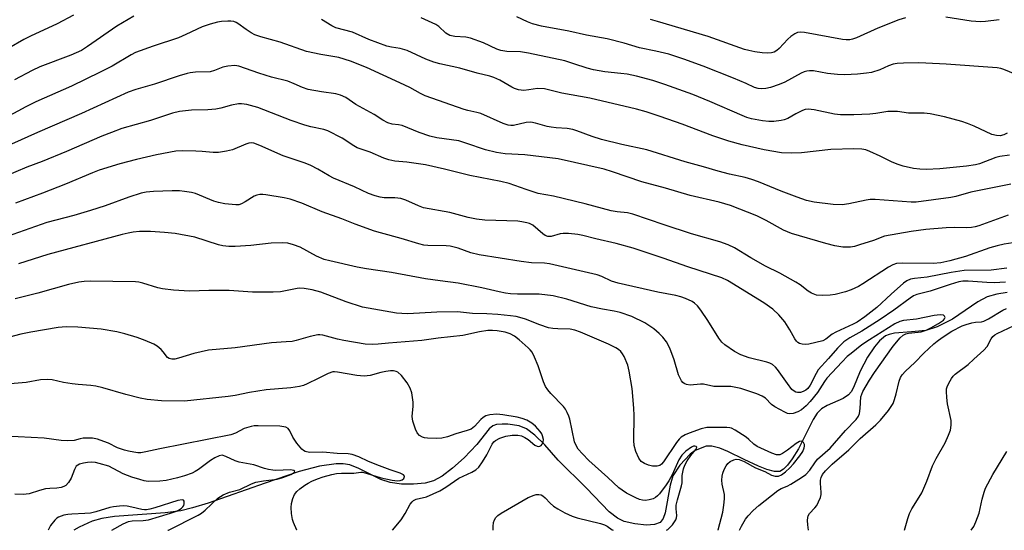
# Model space of a CAD drawing. Units: inches. Extents: x 1309765 to 1315766, y 553447 to 557447.
# Drawn here: x 1311891 to 1312166, y 553447 to 553590 of the extents above; entities that cross this region are included whole.
import ezdxf

# ---------------------------------------------------------------- set-up
doc = ezdxf.new("R2010")
doc.units = ezdxf.units.IN
doc.header["$MEASUREMENT"] = 0
doc.layers.add('HYDRO-Single Line Stream', color=4, linetype='Continuous')
doc.layers.add('Undefined', color=1, linetype='Continuous')

msp = doc.modelspace()

# ---------------------------------------------------------------- linework, layer by layer
at = {"layer": 'HYDRO-Single Line Stream'}
msp.add_lwpolyline([(1312167.23, 553513.51), (1312164.35, 553513.09), (1312161.6, 553512.33), (1312158.98, 553510.91), (1312151.85, 553506.12), (1312147.55, 553503.95), (1312144.41, 553502.92), (1312140.43, 553502.57), (1312135.67, 553502.18), (1312134.13, 553501.82), (1312133.14, 553501.38), (1312131.47, 553499.98), (1312130.01, 553498.37), (1312128.1, 553495.41), (1312126.06, 553491.53), (1312124.14, 553486.98), (1312123.49, 553485.77), (1312122.78, 553484.87), (1312121.26, 553483.86), (1312116.78, 553481.92), (1312115.17, 553481.01), (1312113.97, 553479.74), (1312112.86, 553478.02), (1312108.76, 553469.84), (1312106.99, 553467.03), (1312105.64, 553465.23), (1312104.54, 553464.11), (1312103.49, 553463.49), (1312102.03, 553463.44), (1312099.87, 553463.98), (1312097.5, 553464.91), (1312093.53, 553466.77), (1312088.99, 553469.04), (1312086.66, 553470.01), (1312084.49, 553470.57), (1312082.91, 553470.55), (1312079.84, 553469.34), (1312078.42, 553468.31), (1312075.52, 553465.27), (1312073.54, 553462.25), (1312072.75, 553459.64), (1312071.43, 553451.88), (1312070.84, 553450.27), (1312070.02, 553449.2), (1312068.44, 553448.62), (1312066.18, 553448.48), (1312062.94, 553448.78), (1312059.91, 553449.46), (1312058.01, 553450.41), (1312055.73, 553452.19), (1312049.35, 553458.83), (1312041.42, 553466.59), (1312037.66, 553470.88), (1312034.9, 553473.62), (1312032.51, 553475.41), (1312030.5, 553476.28), (1312027.31, 553476.66), (1312025.71, 553476.74), (1312024.13, 553476.64), (1312023.12, 553476.2), (1312022.12, 553475.38), (1312018.59, 553471.03), (1312015.07, 553467.31), (1312011.86, 553464.36), (1312008.92, 553462.12), (1312006.51, 553460.8), (1312004.14, 553460.18), (1312000.88, 553459.88), (1311997.51, 553459.93), (1311994.38, 553460.34), (1311991.78, 553461.26), (1311985.6, 553464.29), (1311983.01, 553465.28), (1311981.23, 553465.57), (1311979.25, 553465.6), (1311974.53, 553464.94), (1311968.86, 553463.42), (1311959.37, 553460.18), (1311943.33, 553454.58), (1311939, 553453.26), (1311935.73, 553452.48), (1311931.3, 553451.92), (1311917.12, 553450.89), (1311913.59, 553450.33), (1311910.87, 553449.57), (1311907.27, 553447.87), (1311905.77, 553447.03)], dxfattribs=at)
at = {"layer": 'Undefined'}
for points, elevation in [([(1312168.2, 553543.85), (1312157.04, 553541.64), (1312152.81, 553540.46), (1312151.43, 553540.15), (1312141.7, 553538.84), (1312140.35, 553538.85), (1312130.19, 553539.59), (1312128.78, 553539.55), (1312127.66, 553539.42), (1312122.87, 553538.36), (1312120.94, 553538.07), (1312118.45, 553538.14), (1312113.16, 553538.81), (1312110.95, 553539.33), (1312108.35, 553540.2), (1312103.89, 553541.94), (1312097.55, 553544.56), (1312095.66, 553545.22), (1312093.76, 553545.74), (1312089.43, 553546.65), (1312086.28, 553547.49), (1312082.09, 553548.75), (1312077.03, 553550.13), (1312066.28, 553553.5), (1312059.26, 553554.95), (1312053.54, 553556.38), (1312050.95, 553557.17), (1312046.63, 553558.82), (1312045.51, 553559.17), (1312043.9, 553559.45), (1312040.85, 553559.6), (1312039.42, 553559.79), (1312038.3, 553560.04), (1312035.08, 553560.98), (1312033.75, 553561.21), (1312032.47, 553561.11), (1312028.88, 553560.31), (1312028.11, 553560.28), (1312027.45, 553560.38), (1312026.05, 553560.88), (1312019.74, 553563.65), (1312018.59, 553563.96), (1312016.14, 553564.45), (1312015.1, 553564.76), (1312004.2, 553568.61), (1312002.87, 553569.22), (1311999.82, 553570.9), (1311997.06, 553572.26), (1311987.68, 553576.52), (1311983.26, 553578.33), (1311980, 553579.28), (1311974.91, 553580.17), (1311970.92, 553581.02), (1311963.5, 553583.57), (1311958.14, 553585.07), (1311956.47, 553585.71), (1311955.41, 553586.21), (1311953.99, 553587.12), (1311951.72, 553588.84), (1311951.25, 553589.12), (1311950.56, 553589.4), (1311949.75, 553589.53), (1311948.87, 553589.53), (1311947.11, 553589.41), (1311945.94, 553589.23), (1311943.96, 553588.66), (1311941.73, 553587.9), (1311937.12, 553585.74), (1311935.05, 553584.86), (1311927.97, 553582.48), (1311922.99, 553580.68), (1311921.77, 553580.05), (1311916.5, 553576.94), (1311913.12, 553575.18), (1311905.06, 553571.34), (1311895.05, 553566.92), (1311892.25, 553565.49), (1311886.59, 553562.42)], 384), ([(1311905.66, 553591.21), (1311901.03, 553588.71), (1311893.63, 553585.32), (1311891.75, 553584.34), (1311887.5, 553581.93)], 388), ([(1311922.53, 553590.87), (1311917.75, 553588.13), (1311909.6, 553582.4), (1311907.84, 553581.33), (1311904.87, 553580), (1311896.24, 553576.67), (1311894.06, 553575.73), (1311889.07, 553573.11)], 386), ([(1312167.9, 553552.03), (1312165.16, 553551.59), (1312164.03, 553551.34), (1312159.46, 553549.61), (1312158.36, 553549.29), (1312155.79, 553548.92), (1312148.3, 553548.2), (1312144.47, 553548), (1312142.72, 553548.04), (1312140.97, 553548.28), (1312138.05, 553548.9), (1312136.64, 553549.35), (1312134.99, 553550), (1312131.66, 553551.73), (1312128.69, 553553.05), (1312127.58, 553553.45), (1312126.47, 553553.66), (1312124.21, 553553.77), (1312117.83, 553553.6), (1312109.58, 553552.62), (1312106.75, 553552.52), (1312104.02, 553552.63), (1312099.14, 553553.44), (1312092.93, 553554.9), (1312089.21, 553555.95), (1312084.7, 553557.43), (1312076.16, 553560.63), (1312070, 553562.83), (1312066.09, 553564.09), (1312063.4, 553564.82), (1312050.31, 553567.9), (1312042.49, 553569.31), (1312037.62, 553570.56), (1312035.66, 553570.65), (1312033.17, 553570.25), (1312031.83, 553570.13), (1312031.07, 553570.16), (1312030.27, 553570.31), (1312029.17, 553570.66), (1312028.4, 553571.01), (1312025.09, 553572.94), (1312023.35, 553573.76), (1312022.3, 553574.07), (1312018.77, 553574.9), (1312013.87, 553576.36), (1312008.24, 553577.56), (1312006.56, 553578.01), (1312004.36, 553578.86), (1311999.13, 553581.29), (1311997.2, 553581.8), (1311994.69, 553582.18), (1311993.39, 553582.49), (1311988.39, 553584.39), (1311983.79, 553586.46), (1311979.15, 553587.6), (1311978.02, 553588.15), (1311975.13, 553589.96)], 386), ([(1312167.2, 553558.19), (1312166.23, 553557.68), (1312165.21, 553557.44), (1312164.18, 553557.45), (1312162.9, 553557.75), (1312157.99, 553560.14), (1312156.12, 553560.86), (1312154.46, 553561.39), (1312149.67, 553562.72), (1312145.64, 553563.54), (1312143.93, 553563.78), (1312139.53, 553563.78), (1312136.44, 553564.2), (1312134.83, 553564.25), (1312133.74, 553564.17), (1312130.37, 553563.63), (1312128.72, 553563.47), (1312124.26, 553563.3), (1312120.55, 553563.3), (1312118.82, 553563.5), (1312113.12, 553564.71), (1312111.45, 553564.89), (1312110.64, 553564.75), (1312109.85, 553564.47), (1312108.04, 553563.6), (1312105.72, 553562.22), (1312104.76, 553561.84), (1312103.91, 553561.66), (1312101.86, 553561.44), (1312100.41, 553561.42), (1312098.7, 553561.64), (1312095.6, 553562.2), (1312094.28, 553562.57), (1312092.99, 553563.06), (1312083.95, 553567.03), (1312079.11, 553568.94), (1312071.3, 553571.81), (1312067.89, 553572.88), (1312063.32, 553574.09), (1312060.73, 553574.63), (1312059.01, 553574.89), (1312054.51, 553575.34), (1312051.29, 553575.83), (1312049.5, 553576.32), (1312045.8, 553577.59), (1312043.27, 553578.36), (1312033.1, 553580.53), (1312030.82, 553580.9), (1312027, 553581.04), (1312025.31, 553581.28), (1312024.24, 553581.66), (1312020.51, 553583.44), (1312016.9, 553584.78), (1312015.51, 553585.02), (1312012.46, 553585.19), (1312011.11, 553585.48), (1312009.98, 553586.14), (1312007.97, 553587.97), (1312007.1, 553588.56), (1312003.02, 553590.4)], 388), ([(1312171.49, 553573.78), (1312166.28, 553575.97), (1312165.44, 553576.26), (1312164.44, 553576.47), (1312150.11, 553577.43), (1312144.38, 553577.74), (1312142.34, 553577.81), (1312138.2, 553577.76), (1312136.43, 553577.66), (1312135.31, 553577.44), (1312133.96, 553576.96), (1312131.53, 553575.9), (1312129.2, 553575.17), (1312127.81, 553574.94), (1312125.27, 553574.69), (1312121.72, 553574.52), (1312119.69, 553574.54), (1312116.88, 553574.87), (1312112.9, 553575.55), (1312111.84, 553575.58), (1312111.08, 553575.5), (1312110.29, 553575.28), (1312109.5, 553574.93), (1312104.92, 553572.42), (1312103.36, 553571.74), (1312100.94, 553570.97), (1312099.57, 553570.63), (1312098.46, 553570.51), (1312097.41, 553570.61), (1312096.42, 553570.94), (1312094.04, 553572.07), (1312090.52, 553573.57), (1312082.02, 553576.92), (1312076.63, 553578.88), (1312072.38, 553580.23), (1312068.75, 553581.13), (1312064.18, 553582.05), (1312059.94, 553583.32), (1312055.18, 553584.58), (1312049.39, 553585.54), (1312044.37, 553586.72), (1312036.79, 553588.12), (1312034.23, 553588.73), (1312032.86, 553589.27), (1312029.8, 553590.75)], 390), ([(1312138.73, 553590.4), (1312136.84, 553589.83), (1312130.94, 553587.51), (1312125, 553584.82), (1312123.91, 553584.42), (1312123.15, 553584.27), (1312122.14, 553584.24), (1312121.05, 553584.37), (1312110.43, 553586.34), (1312109.29, 553586.41), (1312108.47, 553586.3), (1312107.73, 553585.99), (1312106.63, 553585.22), (1312105.79, 553584.41), (1312103.35, 553581.8), (1312102.68, 553581.24), (1312101.97, 553580.86), (1312101.2, 553580.61), (1312100.05, 553580.51), (1312098.58, 553580.6), (1312096.53, 553580.92), (1312094.79, 553581.26), (1312093.66, 553581.59), (1312083.44, 553585.23), (1312069.28, 553589.42), (1312067.27, 553589.95)], 392), ([(1312164.92, 553589.91), (1312161.15, 553589.36), (1312159.7, 553589.28), (1312157.08, 553589.45), (1312150.05, 553590.58)], 392), ([(1312167.52, 553535.2), (1312159.29, 553532.19), (1312158.27, 553531.92), (1312157.17, 553531.76), (1312155.73, 553531.69), (1312152.44, 553531.77), (1312150.12, 553531.68), (1312144.43, 553531.15), (1312140.35, 553530.62), (1312132.86, 553529.3), (1312129.72, 553528.14), (1312125.82, 553526.85), (1312124.42, 553526.43), (1312123.31, 553526.23), (1312121.13, 553526.22), (1312118.9, 553526.65), (1312116.41, 553527.28), (1312106.75, 553530.09), (1312104.54, 553530.99), (1312099.72, 553533.68), (1312097.1, 553534.97), (1312089.69, 553537.86), (1312086.5, 553538.81), (1312078.42, 553540.66), (1312071.45, 553542.77), (1312064.85, 553544.55), (1312056.61, 553547.36), (1312054.33, 553548.06), (1312041.44, 553550.97), (1312032.08, 553552.09), (1312026.57, 553552.4), (1312024.11, 553552.69), (1312021.07, 553553.5), (1312015.55, 553555.38), (1312013.56, 553555.96), (1312007.47, 553556.88), (1312005.49, 553557.35), (1312002.44, 553558.36), (1311997.74, 553560.27), (1311996.7, 553560.47), (1311994.94, 553560.63), (1311993.7, 553561.04), (1311992.27, 553561.82), (1311989.91, 553563.41), (1311984.74, 553566.19), (1311981.95, 553568.1), (1311980.48, 553568.78), (1311979.14, 553569.14), (1311975.11, 553569.67), (1311971.38, 553570.39), (1311969.79, 553570.94), (1311967.49, 553571.97), (1311965.7, 553572.66), (1311961.09, 553573.8), (1311957.59, 553574.93), (1311951.99, 553576.89), (1311950.86, 553577.04), (1311948.89, 553576.89), (1311947.52, 553576.59), (1311945.17, 553575.64), (1311943.94, 553575.33), (1311939.79, 553575.18), (1311938.36, 553575.02), (1311937.49, 553574.84), (1311935.2, 553574.16), (1311928.35, 553571.85), (1311923.13, 553570.38), (1311920.99, 553569.64), (1311907.84, 553563.68), (1311895.52, 553558.31), (1311888.26, 553555.03)], 382), ([(1312168.76, 553527.45), (1312166.39, 553527.12), (1312164.36, 553526.63), (1312162.39, 553526.03), (1312155.54, 553523.64), (1312151.12, 553522.4), (1312148.61, 553521.85), (1312146.46, 553521.64), (1312137.9, 553521.78), (1312136.2, 553521.67), (1312135.2, 553521.33), (1312133.95, 553520.67), (1312126.81, 553515.98), (1312125.56, 553515.27), (1312123.52, 553514.28), (1312121.9, 553513.7), (1312119.05, 553513.04), (1312117.59, 553512.83), (1312115.53, 553512.68), (1312113.77, 553512.83), (1312112.43, 553513.33), (1312111.46, 553513.93), (1312109.23, 553515.68), (1312108.01, 553516.48), (1312103.55, 553518.92), (1312099.5, 553520.97), (1312095.37, 553523.3), (1312090.79, 553526.04), (1312089.08, 553526.89), (1312086.67, 553527.74), (1312078.77, 553529.93), (1312071.08, 553532.46), (1312062.37, 553535.48), (1312060.85, 553535.81), (1312057.97, 553536.12), (1312056.23, 553536.43), (1312049.01, 553538.39), (1312040.08, 553540.48), (1312035.83, 553541.28), (1312032.41, 553542.36), (1312027.7, 553544.02), (1312025.39, 553544.64), (1312016.71, 553546.27), (1312009.58, 553548.06), (1312004.22, 553549.29), (1311999.05, 553550.06), (1311995.66, 553550.33), (1311993.96, 553550.67), (1311992.57, 553551.17), (1311988.73, 553552.8), (1311985.13, 553554.06), (1311984.15, 553554.61), (1311980.91, 553556.77), (1311976.85, 553558.82), (1311975.8, 553559.13), (1311972.16, 553559.91), (1311970.49, 553560.37), (1311966.59, 553561.72), (1311957.31, 553565.29), (1311954.18, 553566.13), (1311952.73, 553566.38), (1311951.86, 553566.38), (1311949.86, 553566.01), (1311946.93, 553565.11), (1311945.56, 553564.86), (1311943.3, 553564.67), (1311938.67, 553564.59), (1311935.32, 553564.24), (1311933.39, 553563.74), (1311927.23, 553561.68), (1311919.21, 553559.44), (1311916.26, 553558.36), (1311913.62, 553557.3), (1311903.69, 553552.99), (1311896.85, 553550.23), (1311892.58, 553548.63), (1311877.1, 553542.09)], 380), ([(1312167.06, 553520.32), (1312162.71, 553519.8), (1312155.12, 553519.67), (1312151.49, 553519.18), (1312144.8, 553517.87), (1312141.22, 553517.45), (1312140.1, 553517.24), (1312139.12, 553516.84), (1312138.18, 553516.2), (1312134.66, 553513.11), (1312130.69, 553509.31), (1312127.35, 553506.75), (1312125.15, 553505.25), (1312124.02, 553504.65), (1312119.19, 553502.46), (1312118.22, 553501.86), (1312116.37, 553500.49), (1312115.59, 553500.07), (1312111.66, 553499.07), (1312110.58, 553498.96), (1312109.77, 553499.06), (1312109.01, 553499.3), (1312108.55, 553499.55), (1312108.18, 553499.89), (1312107.71, 553500.57), (1312106.35, 553503.11), (1312104.94, 553505.3), (1312103.23, 553507.26), (1312101.58, 553508.87), (1312099.02, 553510.66), (1312088.84, 553516.93), (1312087.28, 553517.64), (1312077.76, 553520.7), (1312070.84, 553523.15), (1312062.39, 553525.94), (1312057.67, 553527.26), (1312051.95, 553528.61), (1312048.31, 553529.55), (1312046.9, 553529.82), (1312044.29, 553530.05), (1312042.85, 553530.08), (1312041.99, 553529.95), (1312039.43, 553529.24), (1312038.49, 553529.2), (1312037.78, 553529.49), (1312037.11, 553529.95), (1312034.31, 553532.38), (1312033.42, 553532.85), (1312032.62, 553533.09), (1312031.24, 553533.36), (1312030.08, 553533.49), (1312020.88, 553533.82), (1312018.54, 553534.11), (1312016.21, 553534.59), (1312011.11, 553535.97), (1312003.73, 553537.29), (1312002.26, 553537.81), (1311998.74, 553539.39), (1311997.37, 553539.83), (1311995.7, 553540.06), (1311992.66, 553540.06), (1311991.55, 553540.25), (1311990.18, 553540.59), (1311988.3, 553541.23), (1311984.36, 553543.13), (1311978.52, 553545.52), (1311977.24, 553546.2), (1311974.1, 553548.11), (1311972.14, 553549.13), (1311970.56, 553549.73), (1311964.37, 553551.78), (1311957.8, 553554.73), (1311956.13, 553555.33), (1311955.58, 553555.41), (1311954.77, 553555.32), (1311953.95, 553555.06), (1311950.18, 553553.49), (1311948.5, 553553.1), (1311946.22, 553552.73), (1311944.8, 553552.72), (1311941.66, 553553.06), (1311939.89, 553553.15), (1311936.04, 553553.23), (1311934.29, 553553.08), (1311928.9, 553552.07), (1311923.32, 553550.81), (1311918.61, 553549.54), (1311912.83, 553547.76), (1311910.98, 553547.06), (1311903.44, 553543.87), (1311896.91, 553541.33), (1311889.38, 553538.55)], 378), ([(1312138.46, 553447), (1312139.35, 553450.29), (1312139.81, 553451.67), (1312140.47, 553452.96), (1312142.58, 553456.23), (1312143.31, 553457.52), (1312144.71, 553460.74), (1312146.25, 553465.07), (1312147.29, 553467.05), (1312149.82, 553471.44), (1312150.8, 553473.63), (1312151.3, 553475.03), (1312151.53, 553476.38), (1312151.53, 553477.76), (1312150.49, 553482.43), (1312150.28, 553484.12), (1312150.18, 553485.8), (1312150.25, 553486.62), (1312150.4, 553487.17), (1312150.86, 553488.22), (1312151.57, 553489.48), (1312152.06, 553490.14), (1312152.61, 553490.66), (1312156.25, 553493.44), (1312157.82, 553494.94), (1312160.7, 553497.38), (1312161.58, 553498.46), (1312162.71, 553500.54), (1312163.19, 553501.25), (1312163.73, 553501.74), (1312164.4, 553502.12), (1312169.17, 553504.36)], 378), ([(1312157.14, 553447), (1312157.83, 553448.09), (1312158.46, 553449.39), (1312159.34, 553451.81), (1312160.2, 553455.75), (1312160.76, 553457.67), (1312161.17, 553458.75), (1312163.21, 553462.66), (1312167.12, 553469.03)], 380)]:
    msp.add_lwpolyline(points, dxfattribs=dict(at, elevation=elevation))
for points in [[(1312166.71, 553516.43, 376), (1312163.56, 553516.3, 376), (1312161.54, 553516.34, 376), (1312156.23, 553516.73, 376), (1312154.82, 553516.72, 376), (1312153.66, 553516.52, 376), (1312151.2, 553515.81, 376), (1312145.64, 553513.9, 376), (1312141.86, 553513.03, 376), (1312140.94, 553512.62, 376), (1312140, 553512.01, 376), (1312135.42, 553508.6, 376), (1312131.66, 553505.99, 376), (1312126.53, 553502.71, 376), (1312123.1, 553500.83, 376), (1312121.41, 553499.7, 376), (1312119.65, 553497.96, 376), (1312117.19, 553495.05, 376), (1312114.28, 553491.88, 376), (1312113.65, 553490.89, 376), (1312112.05, 553487.65, 376), (1312111.4, 553486.73, 376), (1312110.76, 553486.2, 376), (1312110.04, 553485.83, 376), (1312109.28, 553485.59, 376), (1312108.49, 553485.57, 376), (1312107.97, 553485.69, 376), (1312107.49, 553485.91, 376), (1312106.88, 553486.44, 376), (1312105.65, 553488.04, 376), (1312102.88, 553492.04, 376), (1312102.3, 553492.67, 376), (1312101.42, 553493.38, 376), (1312100.68, 553493.76, 376), (1312099.89, 553494.03, 376), (1312094.93, 553495.3, 376), (1312092.57, 553496.09, 376), (1312090.79, 553497.08, 376), (1312088.11, 553498.89, 376), (1312087.31, 553499.68, 376), (1312086.43, 553500.77, 376), (1312083.39, 553505.71, 376), (1312081.38, 553508.65, 376), (1312080.47, 553509.81, 376), (1312079.64, 553510.55, 376), (1312078.92, 553511, 376), (1312077.09, 553511.86, 376), (1312075.76, 553512.36, 376), (1312074.41, 553512.68, 376), (1312069.31, 553513.62, 376), (1312058.24, 553516.15, 376), (1312056.38, 553516.76, 376), (1312053.65, 553518.07, 376), (1312052.32, 553518.54, 376), (1312038.95, 553521.62, 376), (1312037.58, 553521.8, 376), (1312033.92, 553521.88, 376), (1312031.05, 553522.19, 376), (1312019.24, 553524.1, 376), (1312016.99, 553524.65, 376), (1312013.38, 553526, 376), (1312011.16, 553526.52, 376), (1312010.03, 553526.62, 376), (1312004.93, 553526.72, 376), (1312003.81, 553526.84, 376), (1312002.41, 553527.15, 376), (1311997.47, 553528.66, 376), (1311991.62, 553530.22, 376), (1311989.96, 553530.73, 376), (1311984.54, 553532.7, 376), (1311980.81, 553534.17, 376), (1311975.33, 553536.12, 376), (1311969.64, 553538.51, 376), (1311966.35, 553539.66, 376), (1311964.66, 553540.08, 376), (1311959.51, 553540.93, 376), (1311958.68, 553541.01, 376), (1311957.83, 553540.97, 376), (1311957, 553540.81, 376), (1311956.21, 553540.53, 376), (1311953.76, 553538.9, 376), (1311952.75, 553538.34, 376), (1311951.96, 553538.11, 376), (1311951.13, 553538.08, 376), (1311947.99, 553538.39, 376), (1311946.3, 553538.7, 376), (1311944.91, 553539.16, 376), (1311939.84, 553541.22, 376), (1311938.73, 553541.5, 376), (1311936.74, 553541.83, 376), (1311935.31, 553541.97, 376), (1311933.31, 553541.97, 376), (1311928.04, 553541.8, 376), (1311925.98, 553541.63, 376), (1311924.57, 553541.33, 376), (1311921.14, 553540.23, 376), (1311914.52, 553537.84, 376), (1311910.36, 553536.48, 376), (1311905.78, 553535.13, 376), (1311898.21, 553533.11, 376), (1311887.08, 553529.26, 376)], [(1312092.25, 553447.01, 374), (1312092.76, 553448.12, 374), (1312093.94, 553450.15, 374), (1312094.65, 553451.08, 374), (1312096.09, 553452.55, 374), (1312097.63, 553453.93, 374), (1312102.94, 553458.11, 374), (1312103.87, 553458.67, 374), (1312105.59, 553459.35, 374), (1312106.61, 553459.87, 374), (1312109.62, 553461.77, 374), (1312110.8, 553462.65, 374), (1312111.88, 553463.85, 374), (1312113.28, 553465.91, 374), (1312114.09, 553466.9, 374), (1312117.57, 553470.03, 374), (1312121.89, 553474.94, 374), (1312124.94, 553478, 374), (1312125.58, 553478.93, 374), (1312125.85, 553479.7, 374), (1312126.05, 553481.05, 374), (1312126.23, 553484.33, 374), (1312126.44, 553485.11, 374), (1312126.78, 553485.85, 374), (1312128.61, 553488.99, 374), (1312130.02, 553491.18, 374), (1312135.22, 553498.5, 374), (1312137.21, 553500.89, 374), (1312138.04, 553501.62, 374), (1312138.77, 553501.99, 374), (1312139.6, 553502.18, 374), (1312142.27, 553502.42, 374), (1312143.14, 553502.58, 374), (1312144.5, 553503.05, 374), (1312145.83, 553503.69, 374), (1312148, 553504.87, 374), (1312149.36, 553505.82, 374), (1312149.67, 553506.17, 374), (1312149.79, 553506.51, 374), (1312149.66, 553506.97, 374), (1312149.37, 553507.18, 374), (1312148.42, 553507.29, 374), (1312146.75, 553507.15, 374), (1312141.81, 553506.1, 374), (1312138.17, 553505.68, 374), (1312137.12, 553505.46, 374), (1312135.7, 553504.77, 374), (1312128.59, 553500.3, 374), (1312126.5, 553498.86, 374), (1312123.49, 553496.52, 374), (1312122.42, 553495.61, 374), (1312120.99, 553494.19, 374), (1312116.66, 553489.56, 374), (1312116.05, 553488.69, 374), (1312114.09, 553485.53, 374), (1312112.05, 553483.07, 374), (1312110.86, 553481.8, 374), (1312109.54, 553480.71, 374), (1312108.57, 553480.13, 374), (1312107.26, 553479.69, 374), (1312106.2, 553479.6, 374), (1312105.66, 553479.72, 374), (1312104.88, 553480.04, 374), (1312102.07, 553481.59, 374), (1312101.22, 553482.25, 374), (1312099.46, 553483.95, 374), (1312098.56, 553484.54, 374), (1312097.03, 553485.19, 374), (1312092.59, 553486.67, 374), (1312091.19, 553487, 374), (1312089.77, 553487.22, 374), (1312085.07, 553487.28, 374), (1312082.17, 553487.93, 374), (1312081.31, 553487.93, 374), (1312078.41, 553487.66, 374), (1312077.36, 553487.77, 374), (1312076.67, 553488.04, 374), (1312076.31, 553488.37, 374), (1312076.01, 553488.8, 374), (1312075.17, 553490.53, 374), (1312073.93, 553494.67, 374), (1312072.68, 553497.99, 374), (1312071.76, 553499.71, 374), (1312070.7, 553501.08, 374), (1312069.68, 553502.11, 374), (1312068.23, 553503.35, 374), (1312065.72, 553505.09, 374), (1312062.05, 553506.88, 374), (1312058.75, 553507.92, 374), (1312057.08, 553508.32, 374), (1312053.79, 553508.85, 374), (1312050.66, 553509.5, 374), (1312043.81, 553511.72, 374), (1312039.97, 553512.62, 374), (1312036.08, 553513.09, 374), (1312030.05, 553513.13, 374), (1312028.04, 553513.22, 374), (1312026.63, 553513.38, 374), (1312024.92, 553513.71, 374), (1312020.02, 553514.86, 374), (1312013.44, 553516.2, 374), (1312008.34, 553516.79, 374), (1312004.27, 553517.38, 374), (1311994.73, 553519.18, 374), (1311987.76, 553520.2, 374), (1311985.14, 553520.68, 374), (1311977.41, 553522.39, 374), (1311975.82, 553522.83, 374), (1311973.7, 553523.73, 374), (1311969.1, 553526.24, 374), (1311967.29, 553526.93, 374), (1311965.7, 553527.36, 374), (1311964.26, 553527.45, 374), (1311961.06, 553527.39, 374), (1311955.34, 553526.7, 374), (1311950.92, 553526.44, 374), (1311949.16, 553526.47, 374), (1311947.43, 553526.66, 374), (1311946.29, 553526.91, 374), (1311939.6, 553529.07, 374), (1311934.11, 553530.08, 374), (1311931.14, 553530.36, 374), (1311927.21, 553530.58, 374), (1311924.11, 553530.59, 374), (1311922.39, 553530.45, 374), (1311920.95, 553530.2, 374), (1311919.31, 553529.8, 374), (1311898.45, 553524.23, 374), (1311890.22, 553521.6, 374)], [(1312086.25, 553447.01, 372), (1312086.28, 553447.09, 372), (1312087.5, 553452.06, 372), (1312087.84, 553454.05, 372), (1312088.03, 553455.78, 372), (1312087.98, 553457.06, 372), (1312087.37, 553459.88, 372), (1312087.29, 553461.03, 372), (1312087.32, 553462.17, 372), (1312087.5, 553463, 372), (1312087.93, 553464.06, 372), (1312088.45, 553465.07, 372), (1312088.94, 553465.74, 372), (1312089.59, 553466.25, 372), (1312090.59, 553466.72, 372), (1312091.31, 553466.87, 372), (1312092.16, 553466.78, 372), (1312093.5, 553466.23, 372), (1312096.7, 553464.52, 372), (1312099.31, 553463.43, 372), (1312101.22, 553462.47, 372), (1312102.21, 553462.16, 372), (1312103.11, 553462.16, 372), (1312103.99, 553462.55, 372), (1312105.07, 553463.36, 372), (1312106.34, 553464.51, 372), (1312107.32, 553465.58, 372), (1312109.11, 553467.88, 372), (1312109.92, 553469.09, 372), (1312110.37, 553470.09, 372), (1312110.45, 553470.58, 372), (1312110.4, 553471.03, 372), (1312110.12, 553471.6, 372), (1312109.83, 553471.86, 372), (1312109.46, 553471.95, 372), (1312109.01, 553471.85, 372), (1312108.09, 553471.32, 372), (1312105.64, 553469.4, 372), (1312104.25, 553468.45, 372), (1312103.52, 553468.14, 372), (1312102.61, 553468.11, 372), (1312101.31, 553468.54, 372), (1312097.19, 553470.48, 372), (1312096.26, 553471.15, 372), (1312094.86, 553472.45, 372), (1312094.06, 553473.07, 372), (1312091.04, 553475, 372), (1312090.02, 553475.55, 372), (1312089.48, 553475.71, 372), (1312088.64, 553475.81, 372), (1312083.03, 553475.81, 372), (1312081.43, 553475.43, 372), (1312078.07, 553474.2, 372), (1312076.98, 553473.73, 372), (1312075.91, 553473.04, 372), (1312075.33, 553472.5, 372), (1312074.61, 553471.58, 372), (1312070.96, 553466.2, 372), (1312070.34, 553465.5, 372), (1312069.89, 553465.18, 372), (1312069.16, 553464.95, 372), (1312067.83, 553464.97, 372), (1312066.74, 553465.19, 372), (1312065.63, 553465.65, 372), (1312064.67, 553466.28, 372), (1312063.99, 553467.18, 372), (1312063.19, 553469.05, 372), (1312062.7, 553470.72, 372), (1312062.62, 553472.16, 372), (1312062.72, 553479.17, 372), (1312062.62, 553481.19, 372), (1312062.13, 553486.64, 372), (1312061.34, 553491.51, 372), (1312060.97, 553493.2, 372), (1312059.87, 553495.61, 372), (1312059.44, 553496.37, 372), (1312058.94, 553497.06, 372), (1312058.31, 553497.6, 372), (1312057.6, 553498.07, 372), (1312055.53, 553499.13, 372), (1312047.65, 553502.45, 372), (1312046.05, 553503.04, 372), (1312044.74, 553503.29, 372), (1312041.32, 553503.35, 372), (1312039.89, 553503.49, 372), (1312038.75, 553503.7, 372), (1312036.25, 553504.48, 372), (1312032.25, 553506.1, 372), (1312030.68, 553506.59, 372), (1312029.64, 553506.83, 372), (1312028.06, 553507.05, 372), (1312024.52, 553507.35, 372), (1312021.43, 553507.57, 372), (1312017.43, 553507.72, 372), (1312013.19, 553508.11, 372), (1312007.43, 553508.06, 372), (1311999.33, 553507.62, 372), (1311997.6, 553507.64, 372), (1311996.14, 553507.75, 372), (1311986.59, 553509.45, 372), (1311982.06, 553510.93, 372), (1311974.9, 553513.62, 372), (1311972.51, 553514.26, 372), (1311970.23, 553514.63, 372), (1311969.08, 553514.72, 372), (1311968.27, 553514.68, 372), (1311963.63, 553513.78, 372), (1311961.58, 553513.63, 372), (1311955.78, 553513.62, 372), (1311949.26, 553514.13, 372), (1311943.57, 553514.08, 372), (1311938.17, 553513.93, 372), (1311933.68, 553514.22, 372), (1311930.54, 553514.61, 372), (1311929.27, 553514.89, 372), (1311925.02, 553516.16, 372), (1311923.91, 553516.41, 372), (1311923.04, 553516.52, 372), (1311910.32, 553516.68, 372), (1311908.59, 553516.62, 372), (1311907.15, 553516.44, 372), (1311904.28, 553515.83, 372), (1311895.65, 553513.4, 372), (1311889.27, 553511.77, 372)], [(1312111.56, 553447.01, 376), (1312111.34, 553448.56, 376), (1312111.28, 553449.73, 376), (1312111.34, 553450.58, 376), (1312111.48, 553451.08, 376), (1312111.83, 553451.73, 376), (1312113.35, 553453.28, 376), (1312113.84, 553453.94, 376), (1312114.35, 553454.92, 376), (1312114.87, 553456.22, 376), (1312115.06, 553457.02, 376), (1312115.1, 553457.59, 376), (1312114.88, 553460.18, 376), (1312114.9, 553461.04, 376), (1312115.07, 553461.78, 376), (1312115.46, 553462.61, 376), (1312116.31, 553463.66, 376), (1312118.16, 553465.51, 376), (1312122.88, 553469.52, 376), (1312125.99, 553472.66, 376), (1312130.42, 553476.47, 376), (1312131.69, 553477.78, 376), (1312133.97, 553480.55, 376), (1312135.22, 553482.5, 376), (1312135.64, 553483.56, 376), (1312136.14, 553485.22, 376), (1312136.92, 553488.71, 376), (1312137.35, 553489.78, 376), (1312137.8, 553490.5, 376), (1312138.73, 553491.57, 376), (1312141.29, 553493.93, 376), (1312143.87, 553496.56, 376), (1312146.7, 553499.22, 376), (1312147.59, 553499.96, 376), (1312148.95, 553500.93, 376), (1312151.71, 553502.69, 376), (1312154.61, 553504.19, 376), (1312155.67, 553504.6, 376), (1312157.28, 553505.04, 376), (1312158.36, 553505.23, 376), (1312159.97, 553505.36, 376), (1312160.65, 553505.54, 376), (1312161.95, 553506.18, 376), (1312166.02, 553508.61, 376), (1312167.05, 553509.08, 376)], [(1312071.81, 553447.01, 370), (1312072.15, 553447.22, 370), (1312073.41, 553448.49, 370), (1312074.35, 553449.97, 370), (1312074.56, 553450.49, 370), (1312074.68, 553451.14, 370), (1312074.45, 553453.01, 370), (1312074.51, 553454.07, 370), (1312074.85, 553455.5, 370), (1312075.99, 553459.43, 370), (1312076.11, 553460.24, 370), (1312076.14, 553462.34, 370), (1312076.55, 553464.24, 370), (1312076.92, 553465.26, 370), (1312077.56, 553466.46, 370), (1312078.57, 553467.92, 370), (1312079.99, 553469.62, 370), (1312080.2, 553469.96, 370), (1312080.25, 553470.25, 370), (1312080.06, 553470.47, 370), (1312079.7, 553470.57, 370), (1312079.31, 553470.52, 370), (1312078.75, 553470.28, 370), (1312077.19, 553469.14, 370), (1312076.04, 553468.01, 370), (1312075.21, 553466.7, 370), (1312073.34, 553462.52, 370), (1312072.41, 553460.85, 370), (1312071.65, 553459.7, 370), (1312069.78, 553457.24, 370), (1312069.25, 553456.61, 370), (1312068.7, 553456.14, 370), (1312068.02, 553455.79, 370), (1312066.95, 553455.5, 370), (1312065.85, 553455.35, 370), (1312065.03, 553455.39, 370), (1312064.21, 553455.62, 370), (1312063.13, 553456.05, 370), (1312060.56, 553457.4, 370), (1312059.31, 553458.22, 370), (1312058.45, 553458.91, 370), (1312055.36, 553461.81, 370), (1312050.04, 553466.58, 370), (1312048.19, 553468.42, 370), (1312047.06, 553469.74, 370), (1312046.45, 553470.73, 370), (1312046, 553471.79, 370), (1312044.65, 553478.08, 370), (1312044.42, 553478.92, 370), (1312043.98, 553479.96, 370), (1312043.45, 553480.94, 370), (1312042.93, 553481.63, 370), (1312039.39, 553485.24, 370), (1312038.51, 553486.32, 370), (1312037.91, 553487.24, 370), (1312037.33, 553488.56, 370), (1312035.84, 553493.02, 370), (1312034.77, 553495.49, 370), (1312034.09, 553496.81, 370), (1312033.57, 553497.49, 370), (1312032.98, 553498.11, 370), (1312030.45, 553500.34, 370), (1312029.14, 553501.36, 370), (1312027.93, 553501.99, 370), (1312026.59, 553502.41, 370), (1312024.37, 553502.81, 370), (1312023.03, 553502.93, 370), (1312021.71, 553502.91, 370), (1312019.36, 553502.57, 370), (1312014.71, 553501.54, 370), (1312007.81, 553500.75, 370), (1312003.22, 553500.08, 370), (1311993.88, 553499.36, 370), (1311990.96, 553499.05, 370), (1311989.34, 553498.98, 370), (1311987.37, 553499.12, 370), (1311981.33, 553500.09, 370), (1311979.62, 553500.46, 370), (1311975.46, 553501.62, 370), (1311974.63, 553501.73, 370), (1311974.09, 553501.72, 370), (1311971.9, 553501.26, 370), (1311968.01, 553500.09, 370), (1311966.88, 553499.86, 370), (1311965.19, 553499.7, 370), (1311961.07, 553499.5, 370), (1311950.92, 553498.08, 370), (1311943.44, 553497.41, 370), (1311939.36, 553496.48, 370), (1311935.06, 553495.14, 370), (1311933.99, 553494.91, 370), (1311933.18, 553494.85, 370), (1311932.43, 553495.04, 370), (1311932.01, 553495.34, 370), (1311930.77, 553496.95, 370), (1311930.18, 553497.58, 370), (1311929.08, 553498.51, 370), (1311928.1, 553499.12, 370), (1311925.68, 553500.15, 370), (1311923.47, 553500.97, 370), (1311920.04, 553502.02, 370), (1311917.74, 553502.52, 370), (1311913.38, 553503.26, 370), (1311906.87, 553503.81, 370), (1311903.59, 553503.98, 370), (1311901.31, 553503.78, 370), (1311893.72, 553502.45, 370), (1311890.86, 553501.85, 370), (1311886.28, 553500.64, 370)], [(1311995, 553447.02, 368), (1311997.42, 553449.89, 368), (1311998.58, 553451.74, 368), (1311999.97, 553454.27, 368), (1312000.47, 553454.94, 368), (1312000.89, 553455.3, 368), (1312001.62, 553455.7, 368), (1312004.55, 553456.39, 368), (1312008.24, 553458.06, 368), (1312009.96, 553459.03, 368), (1312013.63, 553461.63, 368), (1312017.26, 553463.28, 368), (1312018.38, 553463.91, 368), (1312019.16, 553464.69, 368), (1312020.18, 553466.12, 368), (1312021.43, 553468.12, 368), (1312022.91, 553471.07, 368), (1312023.42, 553471.76, 368), (1312023.83, 553472.13, 368), (1312025.09, 553472.8, 368), (1312026.71, 553473.36, 368), (1312028.55, 553473.67, 368), (1312030.11, 553473.66, 368), (1312031.13, 553473.43, 368), (1312032.11, 553473.01, 368), (1312033.05, 553472.41, 368), (1312034.9, 553470.84, 368), (1312035.57, 553470.53, 368), (1312036.04, 553470.47, 368), (1312036.25, 553470.51, 368), (1312036.64, 553470.75, 368), (1312036.96, 553471.15, 368), (1312037.19, 553471.62, 368), (1312037.28, 553472.4, 368), (1312037.06, 553473.47, 368), (1312036.85, 553473.98, 368), (1312036.4, 553474.67, 368), (1312035.11, 553476.14, 368), (1312034.06, 553477.01, 368), (1312032.67, 553477.84, 368), (1312031.32, 553478.33, 368), (1312029.91, 553478.67, 368), (1312025.96, 553479.36, 368), (1312024.27, 553479.5, 368), (1312022.25, 553479.33, 368), (1312021.17, 553478.99, 368), (1312020.41, 553478.57, 368), (1312019.72, 553478.05, 368), (1312018.01, 553476.09, 368), (1312017.01, 553475.31, 368), (1312015.92, 553474.9, 368), (1312012.78, 553474.03, 368), (1312010.43, 553473.12, 368), (1312008.82, 553472.8, 368), (1312007.4, 553472.72, 368), (1312004.79, 553472.76, 368), (1312003.94, 553472.86, 368), (1312003.44, 553473.02, 368), (1312002.56, 553473.53, 368), (1312001.87, 553474.27, 368), (1312001.41, 553475.3, 368), (1312000.74, 553477.5, 368), (1312000.53, 553478.87, 368), (1312000.81, 553481.73, 368), (1312000.77, 553482.85, 368), (1312000.38, 553485.45, 368), (1311999.96, 553486.78, 368), (1311999.15, 553488.24, 368), (1311997.56, 553490.29, 368), (1311996.47, 553491.21, 368), (1311995.99, 553491.44, 368), (1311995.26, 553491.62, 368), (1311994.47, 553491.63, 368), (1311993.11, 553491.44, 368), (1311991.74, 553491.14, 368), (1311988.71, 553490.31, 368), (1311987.03, 553490.1, 368), (1311985.06, 553490.28, 368), (1311979.62, 553491.3, 368), (1311978.76, 553491.36, 368), (1311978.25, 553491.31, 368), (1311976.98, 553490.87, 368), (1311974.21, 553489.45, 368), (1311971.09, 553487.99, 368), (1311970.03, 553487.56, 368), (1311968.96, 553487.28, 368), (1311966.52, 553486.91, 368), (1311959.61, 553486.35, 368), (1311954.96, 553485.55, 368), (1311950.89, 553484.68, 368), (1311948.95, 553484.4, 368), (1311936.76, 553483.13, 368), (1311930.3, 553483.2, 368), (1311926.27, 553483.62, 368), (1311924.31, 553483.99, 368), (1311920.29, 553484.97, 368), (1311913.86, 553486.83, 368), (1311911.9, 553487.3, 368), (1311910.47, 553487.53, 368), (1311906.98, 553487.79, 368), (1311905.3, 553487.99, 368), (1311902.8, 553488.4, 368), (1311899.65, 553489.11, 368), (1311898.28, 553489.24, 368), (1311896.4, 553489.11, 368), (1311892.42, 553488.33, 368), (1311885.68, 553487.81, 368)], [(1311968.21, 553447.02, 366), (1311968.2, 553447.03, 366), (1311967.29, 553449.16, 366), (1311967.01, 553449.98, 366), (1311966.74, 553451.66, 366), (1311966.61, 553453.35, 366), (1311966.72, 553454.49, 366), (1311967.12, 553455.91, 366), (1311967.59, 553456.99, 366), (1311968.25, 553457.89, 366), (1311969.06, 553458.63, 366), (1311970.41, 553459.61, 366), (1311971.38, 553460.2, 366), (1311972.43, 553460.71, 366), (1311974.03, 553461.39, 366), (1311975.54, 553461.92, 366), (1311978.02, 553462.66, 366), (1311979.36, 553462.93, 366), (1311980.68, 553463.02, 366), (1311984.14, 553463.02, 366), (1311986.12, 553463.27, 366), (1311986.62, 553463.25, 366), (1311987.65, 553463, 366), (1311991.85, 553461.66, 366), (1311994.94, 553461.03, 366), (1311996.37, 553460.86, 366), (1311997.15, 553460.9, 366), (1311997.76, 553461.09, 366), (1311998.2, 553461.49, 366), (1311998.36, 553462.02, 366), (1311998.33, 553462.19, 366), (1311998.09, 553462.52, 366), (1311997.2, 553463.03, 366), (1311994.38, 553463.94, 366), (1311991.38, 553465.03, 366), (1311988.27, 553466.3, 366), (1311985.56, 553467.55, 366), (1311983.72, 553468.19, 366), (1311982.62, 553468.36, 366), (1311979.52, 553468.48, 366), (1311975.45, 553468.86, 366), (1311971.77, 553468.8, 366), (1311970.52, 553469.09, 366), (1311970.07, 553469.32, 366), (1311969.65, 553469.66, 366), (1311968.21, 553471.43, 366), (1311967.07, 553473.1, 366), (1311966.24, 553474.86, 366), (1311965.8, 553475.49, 366), (1311965.1, 553475.88, 366), (1311963.48, 553476.15, 366), (1311957.41, 553476.27, 366), (1311956.26, 553476.22, 366), (1311955.4, 553476.08, 366), (1311953.47, 553475.52, 366), (1311951, 553474.18, 366), (1311949.67, 553473.71, 366), (1311929.78, 553469.78, 366), (1311925.91, 553468.92, 366), (1311924.53, 553468.72, 366), (1311923.68, 553468.72, 366), (1311922.52, 553468.86, 366), (1311921.08, 553469.11, 366), (1311919.94, 553469.41, 366), (1311918.01, 553470.09, 366), (1311915.48, 553471.36, 366), (1311914.18, 553471.89, 366), (1311912.32, 553472.51, 366), (1311910.93, 553472.74, 366), (1311908.36, 553472.74, 366), (1311907.52, 553472.6, 366), (1311905.85, 553472.15, 366), (1311903.82, 553472.08, 366), (1311902.22, 553472.17, 366), (1311897.41, 553472.79, 366), (1311886.47, 553473.39, 366)], [(1311932.09, 553447.02, 364), (1311932.3, 553447.08, 364), (1311940.52, 553451.23, 364), (1311941.47, 553451.83, 364), (1311942.52, 553452.66, 364), (1311946.03, 553455.95, 364), (1311947.55, 553456.94, 364), (1311949.31, 553457.69, 364), (1311952.28, 553458.41, 364), (1311955.51, 553460.02, 364), (1311956.73, 553460.47, 364), (1311958.86, 553460.87, 364), (1311962.69, 553461.33, 364), (1311964.3, 553461.74, 364), (1311966.56, 553462.62, 364), (1311967.42, 553463.16, 364), (1311967.69, 553463.52, 364), (1311967.34, 553463.75, 364), (1311966.4, 553463.91, 364), (1311962.32, 553463.75, 364), (1311961.44, 553463.79, 364), (1311960.28, 553463.98, 364), (1311959.15, 553464.28, 364), (1311956.13, 553465.29, 364), (1311952.04, 553466.06, 364), (1311950.97, 553466.48, 364), (1311948.36, 553467.7, 364), (1311947.31, 553467.99, 364), (1311946.43, 553467.87, 364), (1311945.21, 553467.27, 364), (1311944.02, 553466.49, 364), (1311940.7, 553464, 364), (1311939.77, 553463.44, 364), (1311938.88, 553463.02, 364), (1311936.72, 553462.25, 364), (1311934.75, 553461.66, 364), (1311931.56, 553460.95, 364), (1311929.8, 553460.73, 364), (1311926.54, 553460.68, 364), (1311925.48, 553460.83, 364), (1311924.18, 553461.17, 364), (1311921.96, 553461.91, 364), (1311919.57, 553462.84, 364), (1311915.51, 553464.91, 364), (1311912.86, 553465.74, 364), (1311911.85, 553465.93, 364), (1311910.76, 553466.03, 364), (1311909.6, 553465.99, 364), (1311908.44, 553465.83, 364), (1311907.34, 553465.51, 364), (1311906.85, 553465.25, 364), (1311906.43, 553464.92, 364), (1311905.89, 553464.01, 364), (1311904.99, 553461.63, 364), (1311904.24, 553460.37, 364), (1311903.46, 553459.56, 364), (1311902.97, 553459.28, 364), (1311902.15, 553458.99, 364), (1311901, 553458.79, 364), (1311898.97, 553458.71, 364), (1311897.81, 553458.56, 364), (1311896.08, 553458.14, 364), (1311893.23, 553457.25, 364), (1311891.5, 553457, 364), (1311889.2, 553457.12, 364)], [(1312023.25, 553447.01, 370), (1312023.19, 553448.07, 370), (1312023.3, 553449.18, 370), (1312023.55, 553449.94, 370), (1312023.96, 553450.57, 370), (1312024.47, 553451.13, 370), (1312025.43, 553451.81, 370), (1312033.05, 553456.15, 370), (1312034.69, 553456.84, 370), (1312035.25, 553456.98, 370), (1312035.99, 553457.02, 370), (1312036.7, 553456.89, 370), (1312037.15, 553456.66, 370), (1312037.78, 553456.1, 370), (1312039.16, 553454.6, 370), (1312040.13, 553453.76, 370), (1312041.31, 553452.99, 370), (1312043.33, 553451.89, 370), (1312045.37, 553450.98, 370), (1312046.71, 553450.51, 370), (1312053.27, 553448.89, 370), (1312054.39, 553448.56, 370), (1312055.12, 553448.2, 370), (1312056.59, 553447.13, 370), (1312056.79, 553447.01, 370)], [(1311916.35, 553447.02, 362), (1311919.57, 553448.77, 362), (1311921.06, 553449.43, 362), (1311922.11, 553449.67, 362), (1311925.2, 553449.75, 362), (1311926.69, 553449.94, 362), (1311932.8, 553451.79, 362), (1311934.46, 553452.37, 362), (1311935.24, 553452.75, 362), (1311935.94, 553453.23, 362), (1311936.3, 553453.58, 362), (1311936.54, 553453.95, 362), (1311936.68, 553454.4, 362), (1311936.63, 553455.11, 362), (1311936.42, 553455.44, 362), (1311936.07, 553455.54, 362), (1311934.87, 553455.35, 362), (1311928.44, 553453.28, 362), (1311927, 553452.87, 362), (1311926.13, 553452.71, 362), (1311925.57, 553452.69, 362), (1311924.74, 553452.78, 362), (1311922, 553453.47, 362), (1311920.68, 553453.72, 362), (1311919.62, 553453.8, 362), (1311918.51, 553453.76, 362), (1311916.86, 553453.6, 362), (1311915.79, 553453.4, 362), (1311911.94, 553452.16, 362), (1311910.42, 553451.81, 362), (1311908.78, 553451.66, 362), (1311905.22, 553451.56, 362), (1311904.08, 553451.43, 362), (1311902.96, 553451.21, 362), (1311902.15, 553450.97, 362), (1311901.4, 553450.64, 362), (1311900.96, 553450.35, 362), (1311900.38, 553449.8, 362), (1311899.23, 553448.3, 362), (1311898.51, 553447.03, 362)]]:
    msp.add_polyline3d(points, dxfattribs=at)

doc.saveas('drawing.dxf')
